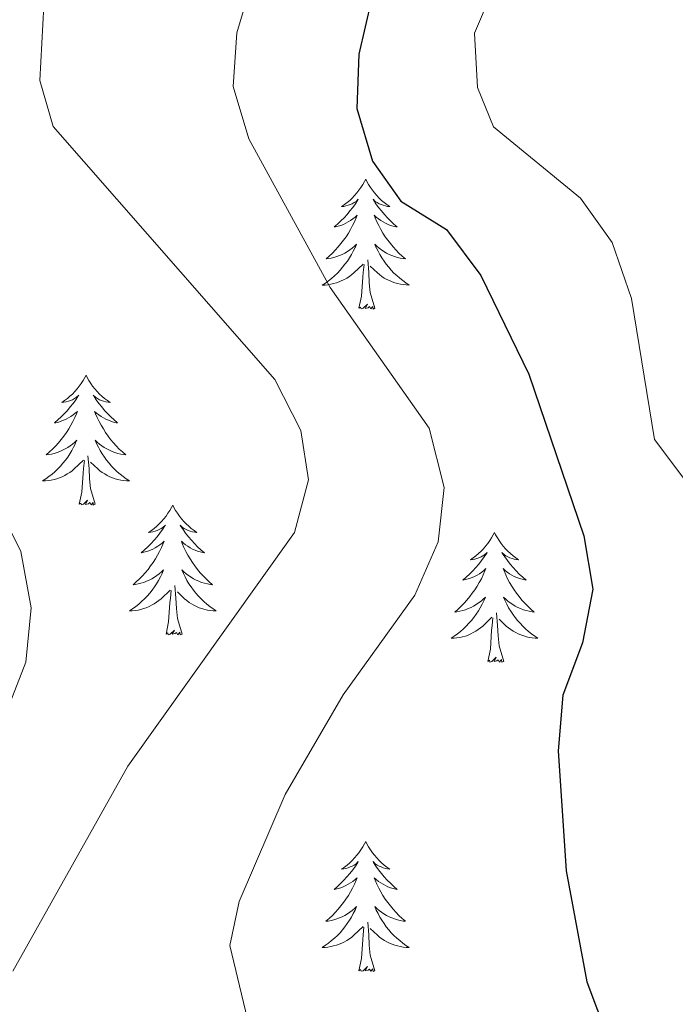
# Model space of a CAD drawing. Units: metres. Extents: x 610838 to 615341, y 4675709 to 4678750.
# Drawn here: x 612425 to 612485, y 4677631 to 4677722 of the extents above; entities that cross this region are included whole.
import ezdxf

# ---------------------------------------------------------------- set-up
doc = ezdxf.new("R2010")
doc.units = ezdxf.units.M
doc.header["$MEASUREMENT"] = 0
for name, color, linetype, lineweight in [('Level 36', 19, 'Continuous', 40), ('Level 4', 36, 'Continuous', 30), ('Level 5', 36, 'Continuous', 0)]:
    doc.layers.add(name, color=color, linetype=linetype, lineweight=lineweight)

msp = doc.modelspace()

# ---------------------------------------------------------------- linework, layer by layer
at = {"layer": 'Level 36', "color": 92, "linetype": 'Continuous', "lineweight": 0}
for points in [[(612456.58, 4677707, 0.01), (612456.46, 4677706.78, 0.01), (612456.31, 4677706.5, 0.01), (612456.14, 4677706.24, 0.01), (612455.96, 4677705.98, 0.01), (612455.77, 4677705.73, 0.01), (612455.56, 4677705.49, 0.01), (612455.34, 4677705.27, 0.01), (612455.11, 4677705.05, 0.01), (612454.87, 4677704.85, 0.01), (612454.62, 4677704.66, 0.01), (612454.36, 4677704.48, 0.01), (612454.56, 4677704.5, 0.01), (612454.76, 4677704.54, 0.01), (612454.96, 4677704.6, 0.01), (612455.16, 4677704.66, 0.01), (612455.34, 4677704.75, 0.01), (612455.52, 4677704.85, 0.01), (612455.7, 4677704.96, 0.01), (612455.9, 4677705.15, 0.01), (612455.86, 4677705.09, 0.01), (612455.63, 4677704.74, 0.01), (612455.39, 4677704.41, 0.01), (612455.13, 4677704.08, 0.01), (612454.87, 4677703.76, 0.01), (612454.59, 4677703.46, 0.01), (612454.29, 4677703.16, 0.01), (612453.99, 4677702.88, 0.01), (612453.68, 4677702.61, 0.01), (612453.8, 4677702.63, 0.01), (612454.05, 4677702.69, 0.01), (612454.29, 4677702.76, 0.01), (612454.53, 4677702.85, 0.01), (612454.76, 4677702.96, 0.01), (612454.98, 4677703.07, 0.01), (612455.2, 4677703.2, 0.01), (612455.4, 4677703.35, 0.01), (612455.6, 4677703.51, 0.01), (612455.79, 4677703.68, 0.01), (612455.7, 4677703.46, 0.01), (612455.54, 4677703.09, 0.01), (612455.37, 4677702.74, 0.01), (612455.19, 4677702.39, 0.01), (612454.99, 4677702.05, 0.01), (612454.78, 4677701.72, 0.01), (612454.55, 4677701.4, 0.01), (612454.31, 4677701.09, 0.01), (612454.06, 4677700.78, 0.01), (612453.79, 4677700.49, 0.01), (612453.52, 4677700.21, 0.01), (612453.23, 4677699.94, 0.01), (612452.94, 4677699.68, 0.01), (612453.13, 4677699.71, 0.01), (612453.4, 4677699.76, 0.01), (612453.66, 4677699.82, 0.01), (612453.92, 4677699.9, 0.01), (612454.18, 4677699.99, 0.01), (612454.42, 4677700.1, 0.01), (612454.66, 4677700.22, 0.01), (612454.9, 4677700.36, 0.01), (612455.12, 4677700.51, 0.01), (612455.34, 4677700.68, 0.01), (612455.54, 4677700.85, 0.01), (612455.74, 4677701.04, 0.01), (612455.6, 4677700.71, 0.01)], [(612456.58, 4677707, 0.01), (612456.69, 4677706.78, 0.01), (612456.84, 4677706.5, 0.01), (612457.01, 4677706.24, 0.01), (612457.19, 4677705.98, 0.01), (612457.39, 4677705.73, 0.01), (612457.59, 4677705.49, 0.01), (612457.81, 4677705.27, 0.01), (612458.04, 4677705.05, 0.01), (612458.28, 4677704.85, 0.01), (612458.53, 4677704.66, 0.01), (612458.79, 4677704.48, 0.01), (612458.59, 4677704.5, 0.01), (612458.39, 4677704.54, 0.01), (612458.19, 4677704.6, 0.01), (612458, 4677704.66, 0.01), (612457.81, 4677704.75, 0.01), (612457.63, 4677704.85, 0.01), (612457.45, 4677704.96, 0.01), (612457.25, 4677705.15, 0.01), (612457.29, 4677705.09, 0.01), (612457.52, 4677704.74, 0.01), (612457.76, 4677704.41, 0.01), (612458.02, 4677704.08, 0.01), (612458.29, 4677703.76, 0.01), (612458.57, 4677703.46, 0.01), (612458.86, 4677703.16, 0.01), (612459.16, 4677702.88, 0.01), (612459.47, 4677702.61, 0.01), (612459.35, 4677702.63, 0.01), (612459.1, 4677702.69, 0.01), (612458.86, 4677702.76, 0.01), (612458.63, 4677702.85, 0.01), (612458.4, 4677702.96, 0.01), (612458.17, 4677703.07, 0.01), (612457.96, 4677703.2, 0.01), (612457.75, 4677703.35, 0.01), (612457.55, 4677703.51, 0.01), (612457.36, 4677703.68, 0.01), (612457.45, 4677703.46, 0.01), (612457.61, 4677703.09, 0.01), (612457.78, 4677702.74, 0.01), (612457.96, 4677702.39, 0.01), (612458.16, 4677702.05, 0.01), (612458.38, 4677701.72, 0.01), (612458.6, 4677701.4, 0.01), (612458.84, 4677701.09, 0.01), (612459.09, 4677700.78, 0.01), (612459.36, 4677700.49, 0.01), (612459.63, 4677700.21, 0.01), (612459.92, 4677699.94, 0.01), (612460.22, 4677699.68, 0.01), (612460.02, 4677699.71, 0.01), (612459.75, 4677699.76, 0.01), (612459.49, 4677699.82, 0.01), (612459.23, 4677699.9, 0.01), (612458.98, 4677699.99, 0.01), (612458.73, 4677700.1, 0.01), (612458.49, 4677700.22, 0.01), (612458.25, 4677700.36, 0.01), (612458.03, 4677700.51, 0.01), (612457.81, 4677700.68, 0.01), (612457.61, 4677700.85, 0.01), (612457.41, 4677701.04, 0.01), (612457.55, 4677700.71, 0.01)], [(612455.598, 4677700.715, 0.01), (612455.438, 4677700.395, 0.01), (612455.278, 4677700.085, 0.01), (612455.088, 4677699.775, 0.01), (612454.898, 4677699.485, 0.01), (612454.678, 4677699.195, 0.01), (612454.458, 4677698.915, 0.01), (612454.228, 4677698.645, 0.01), (612453.978, 4677698.385, 0.01), (612453.718, 4677698.135, 0.01), (612453.448, 4677697.895, 0.01), (612453.178, 4677697.675, 0.01), (612452.887, 4677697.465, 0.01), (612452.597, 4677697.275, 0.01), (612452.857, 4677697.285, 0.01), (612453.117, 4677697.315, 0.01), (612453.387, 4677697.355, 0.01), (612453.637, 4677697.415, 0.01), (612453.897, 4677697.485, 0.01), (612454.148, 4677697.575, 0.01), (612454.388, 4677697.685, 0.01), (612454.628, 4677697.795, 0.01), (612454.858, 4677697.925, 0.01), (612455.078, 4677698.075, 0.01), (612455.298, 4677698.235, 0.01), (612455.498, 4677698.405, 0.01), (612456.348, 4677699.205, 0.01)], [(612457.548, 4677700.714, 0.01), (612457.708, 4677700.394, 0.01), (612457.878, 4677700.084, 0.01), (612458.058, 4677699.774, 0.01), (612458.258, 4677699.484, 0.01), (612458.468, 4677699.194, 0.01), (612458.688, 4677698.914, 0.01), (612458.918, 4677698.644, 0.01), (612459.168, 4677698.384, 0.01), (612459.428, 4677698.144, 0.01), (612459.698, 4677697.904, 0.01), (612459.978, 4677697.684, 0.01), (612460.268, 4677697.474, 0.01), (612460.558, 4677697.284, 0.01), (612460.288, 4677697.294, 0.01), (612460.028, 4677697.324, 0.01), (612459.768, 4677697.364, 0.01), (612459.508, 4677697.414, 0.01), (612459.248, 4677697.494, 0.01), (612458.998, 4677697.574, 0.01), (612458.758, 4677697.684, 0.01), (612458.518, 4677697.794, 0.01), (612458.288, 4677697.924, 0.01), (612458.068, 4677698.074, 0.01), (612457.858, 4677698.234, 0.01), (612457.648, 4677698.404, 0.01), (612456.988, 4677699.024, 0.01)], [(612455.96, 4677695.15, 0.01), (612456.2, 4677696.26, 0.01), (612456.32, 4677698.01, 0.01), (612456.36, 4677698.44, 0.01), (612456.43, 4677699.16, 0.01)], [(612457.43, 4677695.15, 0.01), (612457, 4677696.59, 0.01), (612456.91, 4677697.49, 0.01), (612456.86, 4677698.44, 0.01), (612456.76, 4677699.6, 0.01)], [(612457.43, 4677695.15, 0.01), (612457.25, 4677695.08, 0.01), (612457.23, 4677695.32, 0.01), (612457.04, 4677695.1, 0.01), (612456.92, 4677695.3, 0.01), (612456.8, 4677695.19, 0.01), (612456.53, 4677695.14, 0.01), (612456.73, 4677695.53, 0.01), (612456.34, 4677695.15, 0.01), (612456.16, 4677695.1, 0.01), (612456.11, 4677695.26, 0.01), (612455.96, 4677695.15, 0.01)], [(612430.92, 4677689.01, 0.01), (612430.81, 4677688.79, 0.01), (612430.65, 4677688.52, 0.01), (612430.48, 4677688.25, 0.01), (612430.3, 4677688, 0.01), (612430.11, 4677687.75, 0.01), (612429.9, 4677687.51, 0.01), (612429.68, 4677687.28, 0.01), (612429.45, 4677687.07, 0.01), (612429.21, 4677686.86, 0.01), (612428.96, 4677686.67, 0.01), (612428.7, 4677686.5, 0.01), (612428.9, 4677686.52, 0.01), (612429.1, 4677686.56, 0.01), (612429.3, 4677686.61, 0.01), (612429.5, 4677686.68, 0.01), (612429.69, 4677686.76, 0.01), (612429.87, 4677686.86, 0.01), (612430.04, 4677686.98, 0.01), (612430.25, 4677687.17, 0.01), (612430.2, 4677687.1, 0.01), (612429.98, 4677686.76, 0.01), (612429.73, 4677686.42, 0.01), (612429.48, 4677686.1, 0.01), (612429.21, 4677685.78, 0.01), (612428.93, 4677685.47, 0.01), (612428.64, 4677685.18, 0.01), (612428.33, 4677684.9, 0.01), (612428.02, 4677684.63, 0.01), (612428.14, 4677684.65, 0.01), (612428.39, 4677684.71, 0.01), (612428.63, 4677684.78, 0.01), (612428.87, 4677684.87, 0.01), (612429.1, 4677684.97, 0.01), (612429.32, 4677685.09, 0.01), (612429.54, 4677685.22, 0.01), (612429.74, 4677685.36, 0.01), (612429.94, 4677685.52, 0.01), (612430.13, 4677685.69, 0.01), (612430.04, 4677685.47, 0.01), (612429.88, 4677685.11, 0.01), (612429.71, 4677684.76, 0.01), (612429.53, 4677684.41, 0.01), (612429.33, 4677684.07, 0.01), (612429.12, 4677683.74, 0.01), (612428.89, 4677683.42, 0.01), (612428.65, 4677683.1, 0.01), (612428.4, 4677682.8, 0.01), (612428.14, 4677682.51, 0.01), (612427.86, 4677682.23, 0.01), (612427.57, 4677681.96, 0.01), (612427.28, 4677681.7, 0.01), (612427.47, 4677681.72, 0.01), (612427.74, 4677681.77, 0.01), (612428, 4677681.83, 0.01), (612428.26, 4677681.91, 0.01), (612428.52, 4677682.01, 0.01), (612428.76, 4677682.12, 0.01), (612429, 4677682.24, 0.01), (612429.24, 4677682.38, 0.01), (612429.46, 4677682.53, 0.01), (612429.68, 4677682.69, 0.01), (612429.89, 4677682.87, 0.01), (612430.08, 4677683.05, 0.01), (612429.94, 4677682.73, 0.01)], [(612430.92, 4677689.01, 0.01), (612431.03, 4677688.79, 0.01), (612431.18, 4677688.52, 0.01), (612431.35, 4677688.25, 0.01), (612431.53, 4677688, 0.01), (612431.73, 4677687.75, 0.01), (612431.94, 4677687.51, 0.01), (612432.15, 4677687.28, 0.01), (612432.38, 4677687.07, 0.01), (612432.62, 4677686.86, 0.01), (612432.88, 4677686.67, 0.01), (612433.14, 4677686.5, 0.01), (612432.94, 4677686.52, 0.01), (612432.73, 4677686.56, 0.01), (612432.53, 4677686.61, 0.01), (612432.34, 4677686.68, 0.01), (612432.15, 4677686.76, 0.01), (612431.97, 4677686.86, 0.01), (612431.8, 4677686.98, 0.01), (612431.59, 4677687.17, 0.01), (612431.63, 4677687.1, 0.01), (612431.86, 4677686.76, 0.01), (612432.1, 4677686.42, 0.01), (612432.36, 4677686.1, 0.01), (612432.63, 4677685.78, 0.01), (612432.91, 4677685.47, 0.01), (612433.2, 4677685.18, 0.01), (612433.5, 4677684.9, 0.01), (612433.82, 4677684.63, 0.01), (612433.69, 4677684.65, 0.01), (612433.45, 4677684.71, 0.01), (612433.2, 4677684.78, 0.01), (612432.97, 4677684.87, 0.01), (612432.74, 4677684.97, 0.01), (612432.51, 4677685.09, 0.01), (612432.3, 4677685.22, 0.01), (612432.09, 4677685.36, 0.01), (612431.89, 4677685.52, 0.01), (612431.71, 4677685.69, 0.01), (612431.8, 4677685.47, 0.01), (612431.95, 4677685.11, 0.01), (612432.12, 4677684.76, 0.01), (612432.31, 4677684.41, 0.01), (612432.51, 4677684.07, 0.01), (612432.72, 4677683.74, 0.01), (612432.94, 4677683.42, 0.01), (612433.18, 4677683.1, 0.01), (612433.44, 4677682.8, 0.01), (612433.7, 4677682.51, 0.01), (612433.97, 4677682.23, 0.01), (612434.26, 4677681.96, 0.01), (612434.56, 4677681.7, 0.01), (612434.36, 4677681.72, 0.01), (612434.1, 4677681.77, 0.01), (612433.83, 4677681.83, 0.01), (612433.57, 4677681.91, 0.01), (612433.32, 4677682.01, 0.01), (612433.07, 4677682.12, 0.01), (612432.83, 4677682.24, 0.01), (612432.6, 4677682.38, 0.01), (612432.37, 4677682.53, 0.01), (612432.15, 4677682.69, 0.01), (612431.95, 4677682.87, 0.01), (612431.75, 4677683.05, 0.01), (612431.89, 4677682.73, 0.01)], [(612429.945, 4677682.73, 0.01), (612429.785, 4677682.41, 0.01), (612429.625, 4677682.09, 0.01), (612429.435, 4677681.79, 0.01), (612429.244, 4677681.49, 0.01), (612429.034, 4677681.2, 0.01), (612428.804, 4677680.92, 0.01), (612428.574, 4677680.66, 0.01), (612428.324, 4677680.4, 0.01), (612428.064, 4677680.151, 0.01), (612427.804, 4677679.921, 0.01), (612427.524, 4677679.701, 0.01), (612427.234, 4677679.491, 0.01), (612426.944, 4677679.301, 0.01), (612427.204, 4677679.311, 0.01), (612427.464, 4677679.331, 0.01), (612427.734, 4677679.371, 0.01), (612427.994, 4677679.431, 0.01), (612428.244, 4677679.501, 0.01), (612428.494, 4677679.59, 0.01), (612428.744, 4677679.69, 0.01), (612428.974, 4677679.81, 0.01), (612429.204, 4677679.94, 0.01), (612429.424, 4677680.08, 0.01), (612429.644, 4677680.24, 0.01), (612429.844, 4677680.41, 0.01), (612430.694, 4677681.21, 0.01)], [(612431.895, 4677682.73, 0.01), (612432.055, 4677682.41, 0.01), (612432.225, 4677682.09, 0.01), (612432.405, 4677681.79, 0.01), (612432.605, 4677681.49, 0.01), (612432.815, 4677681.2, 0.01), (612433.034, 4677680.92, 0.01), (612433.274, 4677680.66, 0.01), (612433.514, 4677680.4, 0.01), (612433.774, 4677680.15, 0.01), (612434.044, 4677679.92, 0.01), (612434.324, 4677679.699, 0.01), (612434.614, 4677679.489, 0.01), (612434.904, 4677679.299, 0.01), (612434.634, 4677679.309, 0.01), (612434.374, 4677679.33, 0.01), (612434.114, 4677679.37, 0.01), (612433.854, 4677679.43, 0.01), (612433.594, 4677679.5, 0.01), (612433.344, 4677679.59, 0.01), (612433.104, 4677679.69, 0.01), (612432.864, 4677679.81, 0.01), (612432.634, 4677679.94, 0.01), (612432.414, 4677680.08, 0.01), (612432.204, 4677680.24, 0.01), (612431.994, 4677680.41, 0.01), (612431.344, 4677681.03, 0.01)], [(612430.3, 4677677.16, 0.01), (612430.54, 4677678.28, 0.01), (612430.66, 4677680.02, 0.01), (612430.7, 4677680.45, 0.01), (612430.77, 4677681.18, 0.01)], [(612431.77, 4677677.16, 0.01), (612431.34, 4677678.6, 0.01), (612431.25, 4677679.5, 0.01), (612431.2, 4677680.45, 0.01), (612431.1, 4677681.62, 0.01)], [(612431.77, 4677677.16, 0.01), (612431.59, 4677677.09, 0.01), (612431.58, 4677677.33, 0.01), (612431.38, 4677677.11, 0.01), (612431.26, 4677677.31, 0.01), (612431.14, 4677677.2, 0.01), (612430.87, 4677677.15, 0.01), (612431.07, 4677677.54, 0.01), (612430.68, 4677677.16, 0.01), (612430.5, 4677677.11, 0.01), (612430.46, 4677677.27, 0.01), (612430.3, 4677677.16, 0.01)], [(612438.88, 4677677.09, 0.01), (612438.77, 4677676.87, 0.01), (612438.61, 4677676.6, 0.01), (612438.44, 4677676.33, 0.01), (612438.26, 4677676.08, 0.01), (612438.07, 4677675.83, 0.01), (612437.86, 4677675.59, 0.01), (612437.64, 4677675.36, 0.01), (612437.41, 4677675.15, 0.01), (612437.17, 4677674.94, 0.01), (612436.92, 4677674.75, 0.01), (612436.66, 4677674.58, 0.01), (612436.86, 4677674.6, 0.01), (612437.06, 4677674.64, 0.01), (612437.26, 4677674.69, 0.01), (612437.46, 4677674.76, 0.01), (612437.64, 4677674.85, 0.01), (612437.83, 4677674.94, 0.01), (612438, 4677675.06, 0.01), (612438.2, 4677675.25, 0.01), (612438.16, 4677675.18, 0.01), (612437.93, 4677674.84, 0.01), (612437.69, 4677674.5, 0.01), (612437.44, 4677674.18, 0.01), (612437.17, 4677673.86, 0.01), (612436.89, 4677673.56, 0.01), (612436.6, 4677673.26, 0.01), (612436.29, 4677672.98, 0.01), (612435.98, 4677672.71, 0.01), (612436.1, 4677672.73, 0.01), (612436.35, 4677672.79, 0.01), (612436.59, 4677672.86, 0.01), (612436.83, 4677672.95, 0.01), (612437.06, 4677673.05, 0.01), (612437.28, 4677673.17, 0.01), (612437.5, 4677673.3, 0.01), (612437.7, 4677673.45, 0.01), (612437.9, 4677673.6, 0.01), (612438.09, 4677673.77, 0.01), (612438, 4677673.55, 0.01), (612437.84, 4677673.19, 0.01), (612437.67, 4677672.84, 0.01), (612437.49, 4677672.49, 0.01), (612437.29, 4677672.15, 0.01), (612437.08, 4677671.82, 0.01), (612436.85, 4677671.5, 0.01), (612436.61, 4677671.18, 0.01), (612436.36, 4677670.88, 0.01), (612436.1, 4677670.59, 0.01), (612435.82, 4677670.31, 0.01), (612435.53, 4677670.04, 0.01), (612435.24, 4677669.78, 0.01), (612435.43, 4677669.8, 0.01), (612435.7, 4677669.85, 0.01), (612435.96, 4677669.92, 0.01), (612436.22, 4677669.99, 0.01), (612436.48, 4677670.09, 0.01), (612436.72, 4677670.2, 0.01), (612436.96, 4677670.32, 0.01), (612437.2, 4677670.46, 0.01), (612437.42, 4677670.61, 0.01), (612437.64, 4677670.77, 0.01), (612437.85, 4677670.95, 0.01), (612438.04, 4677671.14, 0.01), (612437.9, 4677670.81, 0.01)], [(612438.88, 4677677.09, 0.01), (612438.99, 4677676.87, 0.01), (612439.14, 4677676.6, 0.01), (612439.31, 4677676.33, 0.01), (612439.49, 4677676.08, 0.01), (612439.69, 4677675.83, 0.01), (612439.89, 4677675.59, 0.01), (612440.11, 4677675.36, 0.01), (612440.34, 4677675.15, 0.01), (612440.58, 4677674.94, 0.01), (612440.83, 4677674.75, 0.01), (612441.09, 4677674.58, 0.01), (612440.9, 4677674.6, 0.01), (612440.69, 4677674.64, 0.01), (612440.49, 4677674.69, 0.01), (612440.3, 4677674.76, 0.01), (612440.11, 4677674.85, 0.01), (612439.93, 4677674.94, 0.01), (612439.75, 4677675.06, 0.01), (612439.55, 4677675.25, 0.01), (612439.59, 4677675.18, 0.01), (612439.82, 4677674.84, 0.01), (612440.06, 4677674.5, 0.01), (612440.32, 4677674.18, 0.01), (612440.59, 4677673.86, 0.01), (612440.87, 4677673.56, 0.01), (612441.16, 4677673.26, 0.01), (612441.46, 4677672.98, 0.01), (612441.78, 4677672.71, 0.01), (612441.65, 4677672.73, 0.01), (612441.4, 4677672.79, 0.01), (612441.16, 4677672.86, 0.01), (612440.93, 4677672.95, 0.01), (612440.7, 4677673.05, 0.01), (612440.47, 4677673.17, 0.01), (612440.26, 4677673.3, 0.01), (612440.05, 4677673.45, 0.01), (612439.85, 4677673.6, 0.01), (612439.67, 4677673.77, 0.01), (612439.75, 4677673.55, 0.01), (612439.91, 4677673.19, 0.01), (612440.08, 4677672.84, 0.01), (612440.27, 4677672.49, 0.01), (612440.47, 4677672.15, 0.01), (612440.68, 4677671.82, 0.01), (612440.9, 4677671.5, 0.01), (612441.14, 4677671.18, 0.01), (612441.4, 4677670.88, 0.01), (612441.66, 4677670.59, 0.01), (612441.93, 4677670.31, 0.01), (612442.22, 4677670.04, 0.01), (612442.52, 4677669.78, 0.01), (612442.32, 4677669.8, 0.01), (612442.06, 4677669.85, 0.01), (612441.79, 4677669.92, 0.01), (612441.53, 4677669.99, 0.01), (612441.28, 4677670.09, 0.01), (612441.03, 4677670.2, 0.01), (612440.79, 4677670.32, 0.01), (612440.56, 4677670.46, 0.01), (612440.33, 4677670.61, 0.01), (612440.11, 4677670.77, 0.01), (612439.91, 4677670.95, 0.01), (612439.71, 4677671.14, 0.01), (612439.85, 4677670.81, 0.01)], [(612468.39, 4677674.58, 0.01), (612468.28, 4677674.36, 0.01), (612468.13, 4677674.09, 0.01), (612467.96, 4677673.82, 0.01), (612467.78, 4677673.57, 0.01), (612467.58, 4677673.32, 0.01), (612467.38, 4677673.08, 0.01), (612467.16, 4677672.86, 0.01), (612466.93, 4677672.64, 0.01), (612466.69, 4677672.44, 0.01), (612466.44, 4677672.24, 0.01), (612466.18, 4677672.07, 0.01), (612466.37, 4677672.09, 0.01), (612466.58, 4677672.13, 0.01), (612466.78, 4677672.18, 0.01), (612466.97, 4677672.25, 0.01), (612467.16, 4677672.34, 0.01), (612467.34, 4677672.44, 0.01), (612467.52, 4677672.55, 0.01), (612467.72, 4677672.74, 0.01), (612467.68, 4677672.67, 0.01), (612467.45, 4677672.33, 0.01), (612467.21, 4677671.99, 0.01), (612466.95, 4677671.67, 0.01), (612466.68, 4677671.35, 0.01), (612466.4, 4677671.05, 0.01), (612466.11, 4677670.75, 0.01), (612465.81, 4677670.47, 0.01), (612465.49, 4677670.2, 0.01), (612465.62, 4677670.22, 0.01), (612465.86, 4677670.28, 0.01), (612466.11, 4677670.35, 0.01), (612466.34, 4677670.44, 0.01), (612466.57, 4677670.54, 0.01), (612466.8, 4677670.66, 0.01), (612467.01, 4677670.79, 0.01), (612467.22, 4677670.94, 0.01), (612467.42, 4677671.09, 0.01), (612467.6, 4677671.26, 0.01), (612467.52, 4677671.04, 0.01), (612467.36, 4677670.68, 0.01), (612467.19, 4677670.33, 0.01), (612467, 4677669.98, 0.01), (612466.8, 4677669.64, 0.01), (612466.59, 4677669.31, 0.01), (612466.36, 4677668.99, 0.01), (612466.12, 4677668.68, 0.01), (612465.87, 4677668.37, 0.01), (612465.61, 4677668.08, 0.01), (612465.34, 4677667.8, 0.01), (612465.05, 4677667.53, 0.01), (612464.75, 4677667.27, 0.01), (612464.95, 4677667.3, 0.01), (612465.21, 4677667.34, 0.01), (612465.48, 4677667.41, 0.01), (612465.74, 4677667.48, 0.01), (612465.99, 4677667.58, 0.01), (612466.24, 4677667.69, 0.01), (612466.48, 4677667.81, 0.01), (612466.71, 4677667.95, 0.01), (612466.94, 4677668.1, 0.01), (612467.16, 4677668.26, 0.01), (612467.36, 4677668.44, 0.01), (612467.56, 4677668.63, 0.01), (612467.42, 4677668.3, 0.01)], [(612468.39, 4677674.58, 0.01), (612468.5, 4677674.36, 0.01), (612468.66, 4677674.09, 0.01), (612468.83, 4677673.82, 0.01), (612469.01, 4677673.57, 0.01), (612469.2, 4677673.32, 0.01), (612469.41, 4677673.08, 0.01), (612469.63, 4677672.86, 0.01), (612469.86, 4677672.64, 0.01), (612470.1, 4677672.44, 0.01), (612470.35, 4677672.24, 0.01), (612470.61, 4677672.07, 0.01), (612470.41, 4677672.09, 0.01), (612470.21, 4677672.13, 0.01), (612470.01, 4677672.18, 0.01), (612469.81, 4677672.25, 0.01), (612469.62, 4677672.34, 0.01), (612469.44, 4677672.44, 0.01), (612469.27, 4677672.55, 0.01), (612469.06, 4677672.74, 0.01), (612469.1, 4677672.67, 0.01), (612469.34, 4677672.33, 0.01), (612469.58, 4677671.99, 0.01), (612469.83, 4677671.67, 0.01), (612470.1, 4677671.35, 0.01), (612470.38, 4677671.05, 0.01), (612470.67, 4677670.75, 0.01), (612470.98, 4677670.47, 0.01), (612471.29, 4677670.2, 0.01), (612471.17, 4677670.22, 0.01), (612470.92, 4677670.28, 0.01), (612470.68, 4677670.35, 0.01), (612470.44, 4677670.44, 0.01), (612470.21, 4677670.54, 0.01), (612469.99, 4677670.66, 0.01), (612469.77, 4677670.79, 0.01), (612469.56, 4677670.94, 0.01), (612469.37, 4677671.09, 0.01), (612469.18, 4677671.26, 0.01), (612469.27, 4677671.04, 0.01), (612469.42, 4677670.68, 0.01), (612469.6, 4677670.33, 0.01), (612469.78, 4677669.98, 0.01), (612469.98, 4677669.64, 0.01), (612470.19, 4677669.31, 0.01), (612470.42, 4677668.99, 0.01), (612470.66, 4677668.68, 0.01), (612470.91, 4677668.37, 0.01), (612471.17, 4677668.08, 0.01), (612471.45, 4677667.8, 0.01), (612471.74, 4677667.53, 0.01), (612472.03, 4677667.27, 0.01), (612471.84, 4677667.3, 0.01), (612471.57, 4677667.34, 0.01), (612471.31, 4677667.41, 0.01), (612471.05, 4677667.48, 0.01), (612470.79, 4677667.58, 0.01), (612470.54, 4677667.69, 0.01), (612470.3, 4677667.81, 0.01), (612470.07, 4677667.95, 0.01), (612469.84, 4677668.1, 0.01), (612469.63, 4677668.26, 0.01), (612469.42, 4677668.44, 0.01), (612469.23, 4677668.63, 0.01), (612469.37, 4677668.3, 0.01)], [(612437.903, 4677670.809, 0.01), (612437.743, 4677670.489, 0.01), (612437.583, 4677670.17, 0.01), (612437.393, 4677669.87, 0.01), (612437.203, 4677669.57, 0.01), (612436.993, 4677669.28, 0.01), (612436.763, 4677669, 0.01), (612436.533, 4677668.74, 0.01), (612436.283, 4677668.48, 0.01), (612436.023, 4677668.23, 0.01), (612435.763, 4677668, 0.01), (612435.483, 4677667.78, 0.01), (612435.193, 4677667.57, 0.01), (612434.903, 4677667.38, 0.01), (612435.163, 4677667.39, 0.01), (612435.423, 4677667.41, 0.01), (612435.693, 4677667.45, 0.01), (612435.953, 4677667.51, 0.01), (612436.203, 4677667.58, 0.01), (612436.453, 4677667.67, 0.01), (612436.703, 4677667.77, 0.01), (612436.933, 4677667.89, 0.01), (612437.163, 4677668.02, 0.01), (612437.383, 4677668.16, 0.01), (612437.603, 4677668.32, 0.01), (612437.803, 4677668.49, 0.01), (612438.653, 4677669.289, 0.01)], [(612439.853, 4677670.809, 0.01), (612440.013, 4677670.489, 0.01), (612440.183, 4677670.169, 0.01), (612440.363, 4677669.869, 0.01), (612440.563, 4677669.569, 0.01), (612440.773, 4677669.279, 0.01), (612440.993, 4677668.999, 0.01), (612441.233, 4677668.739, 0.01), (612441.473, 4677668.479, 0.01), (612441.733, 4677668.229, 0.01), (612442.003, 4677667.999, 0.01), (612442.283, 4677667.779, 0.01), (612442.573, 4677667.569, 0.01), (612442.863, 4677667.379, 0.01), (612442.593, 4677667.389, 0.01), (612442.333, 4677667.409, 0.01), (612442.073, 4677667.449, 0.01), (612441.813, 4677667.509, 0.01), (612441.553, 4677667.579, 0.01), (612441.303, 4677667.669, 0.01), (612441.063, 4677667.769, 0.01), (612440.823, 4677667.889, 0.01), (612440.593, 4677668.019, 0.01), (612440.373, 4677668.159, 0.01), (612440.163, 4677668.319, 0.01), (612439.953, 4677668.489, 0.01), (612439.303, 4677669.109, 0.01)], [(612439.73, 4677665.24, 0.01), (612439.3, 4677666.68, 0.01), (612439.21, 4677667.59, 0.01), (612439.16, 4677668.54, 0.01), (612439.06, 4677669.7, 0.01)], [(612438.26, 4677665.24, 0.01), (612438.5, 4677666.36, 0.01), (612438.62, 4677668.1, 0.01), (612438.66, 4677668.54, 0.01), (612438.73, 4677669.26, 0.01)], [(612467.424, 4677668.305, 0.01), (612467.263, 4677667.985, 0.01), (612467.093, 4677667.665, 0.01), (612466.913, 4677667.365, 0.01), (612466.713, 4677667.065, 0.01), (612466.503, 4677666.775, 0.01), (612466.283, 4677666.505, 0.01), (612466.043, 4677666.235, 0.01), (612465.803, 4677665.975, 0.01), (612465.543, 4677665.725, 0.01), (612465.273, 4677665.485, 0.01), (612464.993, 4677665.265, 0.01), (612464.703, 4677665.055, 0.01), (612464.413, 4677664.865, 0.01), (612464.683, 4677664.875, 0.01), (612464.943, 4677664.895, 0.01), (612465.203, 4677664.935, 0.01), (612465.463, 4677664.995, 0.01), (612465.723, 4677665.065, 0.01), (612465.973, 4677665.155, 0.01), (612466.213, 4677665.265, 0.01), (612466.453, 4677665.385, 0.01), (612466.683, 4677665.515, 0.01), (612466.903, 4677665.665, 0.01), (612467.113, 4677665.815, 0.01), (612467.323, 4677665.985, 0.01), (612468.163, 4677666.785, 0.01)], [(612469.374, 4677668.304, 0.01), (612469.524, 4677667.984, 0.01), (612469.693, 4677667.664, 0.01), (612469.883, 4677667.364, 0.01), (612470.073, 4677667.064, 0.01), (612470.283, 4677666.774, 0.01), (612470.513, 4677666.504, 0.01), (612470.743, 4677666.234, 0.01), (612470.993, 4677665.974, 0.01), (612471.243, 4677665.724, 0.01), (612471.513, 4677665.494, 0.01), (612471.793, 4677665.274, 0.01), (612472.083, 4677665.064, 0.01), (612472.373, 4677664.874, 0.01), (612472.113, 4677664.884, 0.01), (612471.843, 4677664.904, 0.01), (612471.583, 4677664.944, 0.01), (612471.323, 4677665.004, 0.01), (612471.073, 4677665.074, 0.01), (612470.823, 4677665.164, 0.01), (612470.573, 4677665.264, 0.01), (612470.343, 4677665.384, 0.01), (612470.113, 4677665.514, 0.01), (612469.883, 4677665.664, 0.01), (612469.673, 4677665.814, 0.01), (612469.473, 4677665.984, 0.01), (612468.813, 4677666.604, 0.01)], [(612467.77, 4677662.73, 0.01), (612468.02, 4677663.85, 0.01), (612468.13, 4677665.59, 0.01), (612468.18, 4677666.03, 0.01), (612468.24, 4677666.75, 0.01)], [(612469.24, 4677662.73, 0.01), (612468.81, 4677664.17, 0.01), (612468.72, 4677665.08, 0.01), (612468.68, 4677666.03, 0.01), (612468.58, 4677667.19, 0.01)], [(612439.73, 4677665.24, 0.01), (612439.55, 4677665.17, 0.01), (612439.54, 4677665.41, 0.01), (612439.34, 4677665.19, 0.01), (612439.22, 4677665.39, 0.01), (612439.1, 4677665.29, 0.01), (612438.83, 4677665.23, 0.01), (612439.03, 4677665.62, 0.01), (612438.64, 4677665.24, 0.01), (612438.46, 4677665.19, 0.01), (612438.42, 4677665.35, 0.01), (612438.26, 4677665.24, 0.01)], [(612469.24, 4677662.73, 0.01), (612469.07, 4677662.66, 0.01), (612469.05, 4677662.9, 0.01), (612468.86, 4677662.68, 0.01), (612468.74, 4677662.88, 0.01), (612468.62, 4677662.78, 0.01), (612468.35, 4677662.72, 0.01), (612468.54, 4677663.12, 0.01), (612468.16, 4677662.74, 0.01), (612467.97, 4677662.68, 0.01), (612467.93, 4677662.84, 0.01), (612467.77, 4677662.73, 0.01)], [(612456.58, 4677646.2, 0.01), (612456.46, 4677645.98, 0.01), (612456.31, 4677645.71, 0.01), (612456.14, 4677645.44, 0.01), (612455.96, 4677645.18, 0.01), (612455.76, 4677644.94, 0.01), (612455.56, 4677644.7, 0.01), (612455.34, 4677644.47, 0.01), (612455.11, 4677644.26, 0.01), (612454.87, 4677644.05, 0.01), (612454.62, 4677643.86, 0.01), (612454.36, 4677643.68, 0.01), (612454.56, 4677643.71, 0.01), (612454.76, 4677643.74, 0.01), (612454.96, 4677643.8, 0.01), (612455.15, 4677643.87, 0.01), (612455.34, 4677643.95, 0.01), (612455.52, 4677644.05, 0.01), (612455.7, 4677644.16, 0.01), (612455.9, 4677644.36, 0.01), (612455.86, 4677644.29, 0.01), (612455.63, 4677643.94, 0.01), (612455.39, 4677643.61, 0.01), (612455.13, 4677643.28, 0.01), (612454.86, 4677642.97, 0.01), (612454.58, 4677642.66, 0.01), (612454.29, 4677642.37, 0.01), (612453.99, 4677642.08, 0.01), (612453.68, 4677641.81, 0.01), (612453.8, 4677641.84, 0.01), (612454.05, 4677641.9, 0.01), (612454.29, 4677641.97, 0.01), (612454.52, 4677642.06, 0.01), (612454.76, 4677642.16, 0.01), (612454.98, 4677642.28, 0.01), (612455.2, 4677642.41, 0.01), (612455.4, 4677642.55, 0.01), (612455.6, 4677642.71, 0.01), (612455.79, 4677642.88, 0.01), (612455.7, 4677642.66, 0.01), (612455.54, 4677642.3, 0.01), (612455.37, 4677641.94, 0.01), (612455.19, 4677641.6, 0.01), (612454.99, 4677641.26, 0.01), (612454.77, 4677640.92, 0.01), (612454.55, 4677640.6, 0.01), (612454.31, 4677640.29, 0.01), (612454.06, 4677639.99, 0.01), (612453.79, 4677639.7, 0.01), (612453.52, 4677639.42, 0.01), (612453.23, 4677639.14, 0.01), (612452.93, 4677638.89, 0.01), (612453.13, 4677638.91, 0.01), (612453.4, 4677638.96, 0.01), (612453.66, 4677639.02, 0.01), (612453.92, 4677639.1, 0.01), (612454.17, 4677639.2, 0.01), (612454.42, 4677639.3, 0.01), (612454.66, 4677639.43, 0.01), (612454.9, 4677639.56, 0.01), (612455.12, 4677639.71, 0.01), (612455.34, 4677639.88, 0.01), (612455.54, 4677640.05, 0.01), (612455.74, 4677640.24, 0.01), (612455.6, 4677639.92, 0.01)], [(612456.58, 4677646.2, 0.01), (612456.69, 4677645.98, 0.01), (612456.84, 4677645.71, 0.01), (612457.01, 4677645.44, 0.01), (612457.19, 4677645.18, 0.01), (612457.38, 4677644.94, 0.01), (612457.59, 4677644.7, 0.01), (612457.81, 4677644.47, 0.01), (612458.04, 4677644.26, 0.01), (612458.28, 4677644.05, 0.01), (612458.53, 4677643.86, 0.01), (612458.79, 4677643.68, 0.01), (612458.59, 4677643.71, 0.01), (612458.39, 4677643.74, 0.01), (612458.19, 4677643.8, 0.01), (612458, 4677643.87, 0.01), (612457.81, 4677643.95, 0.01), (612457.63, 4677644.05, 0.01), (612457.45, 4677644.16, 0.01), (612457.25, 4677644.36, 0.01), (612457.29, 4677644.29, 0.01), (612457.52, 4677643.94, 0.01), (612457.76, 4677643.61, 0.01), (612458.02, 4677643.28, 0.01), (612458.28, 4677642.97, 0.01), (612458.56, 4677642.66, 0.01), (612458.86, 4677642.37, 0.01), (612459.16, 4677642.08, 0.01), (612459.47, 4677641.81, 0.01), (612459.35, 4677641.84, 0.01), (612459.1, 4677641.9, 0.01), (612458.86, 4677641.97, 0.01), (612458.62, 4677642.06, 0.01), (612458.39, 4677642.16, 0.01), (612458.17, 4677642.28, 0.01), (612457.96, 4677642.41, 0.01), (612457.75, 4677642.55, 0.01), (612457.55, 4677642.71, 0.01), (612457.36, 4677642.88, 0.01), (612457.45, 4677642.66, 0.01), (612457.61, 4677642.3, 0.01), (612457.78, 4677641.94, 0.01), (612457.96, 4677641.6, 0.01), (612458.16, 4677641.26, 0.01), (612458.38, 4677640.92, 0.01), (612458.6, 4677640.6, 0.01), (612458.84, 4677640.29, 0.01), (612459.09, 4677639.99, 0.01), (612459.36, 4677639.7, 0.01), (612459.63, 4677639.42, 0.01), (612459.92, 4677639.14, 0.01), (612460.22, 4677638.89, 0.01), (612460.02, 4677638.91, 0.01), (612459.75, 4677638.96, 0.01), (612459.49, 4677639.02, 0.01), (612459.23, 4677639.1, 0.01), (612458.98, 4677639.2, 0.01), (612458.73, 4677639.3, 0.01), (612458.49, 4677639.43, 0.01), (612458.25, 4677639.56, 0.01), (612458.03, 4677639.71, 0.01), (612457.81, 4677639.88, 0.01), (612457.61, 4677640.05, 0.01), (612457.41, 4677640.24, 0.01), (612457.55, 4677639.92, 0.01)], [(612455.599, 4677639.918, 0.01), (612455.439, 4677639.588, 0.01), (612455.269, 4677639.278, 0.01), (612455.089, 4677638.979, 0.01), (612454.889, 4677638.679, 0.01), (612454.679, 4677638.389, 0.01), (612454.459, 4677638.109, 0.01), (612454.229, 4677637.839, 0.01), (612453.979, 4677637.589, 0.01), (612453.719, 4677637.339, 0.01), (612453.449, 4677637.109, 0.01), (612453.168, 4677636.879, 0.01), (612452.878, 4677636.679, 0.01), (612452.598, 4677636.479, 0.01), (612452.858, 4677636.489, 0.01), (612453.118, 4677636.519, 0.01), (612453.378, 4677636.559, 0.01), (612453.638, 4677636.619, 0.01), (612453.898, 4677636.689, 0.01), (612454.149, 4677636.779, 0.01), (612454.389, 4677636.879, 0.01), (612454.629, 4677636.999, 0.01), (612454.859, 4677637.129, 0.01), (612455.079, 4677637.269, 0.01), (612455.299, 4677637.429, 0.01), (612455.499, 4677637.599, 0.01), (612456.349, 4677638.398, 0.01)], [(612457.549, 4677639.918, 0.01), (612457.709, 4677639.588, 0.01), (612457.879, 4677639.278, 0.01), (612458.059, 4677638.978, 0.01), (612458.259, 4677638.678, 0.01), (612458.469, 4677638.388, 0.01), (612458.689, 4677638.108, 0.01), (612458.919, 4677637.838, 0.01), (612459.169, 4677637.588, 0.01), (612459.429, 4677637.338, 0.01), (612459.699, 4677637.108, 0.01), (612459.979, 4677636.878, 0.01), (612460.259, 4677636.678, 0.01), (612460.559, 4677636.478, 0.01), (612460.289, 4677636.488, 0.01), (612460.029, 4677636.518, 0.01), (612459.759, 4677636.558, 0.01), (612459.509, 4677636.618, 0.01), (612459.249, 4677636.688, 0.01), (612458.999, 4677636.778, 0.01), (612458.759, 4677636.878, 0.01), (612458.519, 4677636.998, 0.01), (612458.289, 4677637.128, 0.01), (612458.069, 4677637.268, 0.01), (612457.849, 4677637.428, 0.01), (612457.649, 4677637.598, 0.01), (612456.989, 4677638.218, 0.01)], [(612457.43, 4677634.35, 0.01), (612457, 4677635.79, 0.01), (612456.91, 4677636.69, 0.01), (612456.86, 4677637.64, 0.01), (612456.76, 4677638.81, 0.01)], [(612455.96, 4677634.35, 0.01), (612456.2, 4677635.47, 0.01), (612456.31, 4677637.21, 0.01), (612456.36, 4677637.64, 0.01), (612456.42, 4677638.36, 0.01)], [(612457.43, 4677634.35, 0.01), (612457.25, 4677634.28, 0.01), (612457.23, 4677634.52, 0.01), (612457.04, 4677634.3, 0.01), (612456.92, 4677634.5, 0.01), (612456.8, 4677634.39, 0.01), (612456.53, 4677634.34, 0.01), (612456.73, 4677634.73, 0.01), (612456.34, 4677634.35, 0.01), (612456.15, 4677634.3, 0.01), (612456.11, 4677634.46, 0.01), (612455.96, 4677634.35, 0.01)]]:
    msp.add_polyline3d(points, dxfattribs=at)
at = {"layer": 'Level 4', "color": 36, "linetype": 'Continuous', "lineweight": 30}
for points in [[(612466.23, 4677795.07, 350.01), (612484.37, 4677790.32, 350.01), (612488.05, 4677788.26, 350.01), (612490.5, 4677784.9, 350.01), (612491.31, 4677779.66, 350.01), (612491.24, 4677774.25, 350.01), (612490.5, 4677768.97, 350.01), (612488.77, 4677764.28, 350.01), (612483.93, 4677754.81, 350.01), (612478.1, 4677746.21, 350.01), (612459.62, 4677728.1, 350.01), (612457.11, 4677723.51, 350.01), (612455.95, 4677718.47, 350.01), (612455.76, 4677713.47, 350.01), (612457.2, 4677708.66, 350.01)], [(612457.2, 4677708.66, 350.01), (612459.79, 4677704.97, 350.01), (612463.99, 4677702.37, 350.01), (612467.14, 4677698.16, 350.01), (612471.53, 4677689.1, 350.01), (612476.58, 4677674.27, 350.01), (612477.43, 4677669.36, 350.01), (612476.48, 4677664.45, 350.01), (612474.67, 4677659.63, 350.01), (612474.25, 4677654.53, 350.01), (612474.98, 4677643.52, 350.01), (612476.86, 4677633.33, 350.01), (612483.98, 4677614.4, 350.01)]]:
    msp.add_polyline3d(points, dxfattribs=at)
at = {"layer": 'Level 5', "color": 36, "linetype": 'Continuous', "lineweight": 0}
for points in [[(612424.21, 4677634.32, 360.01), (612434.76, 4677653.12, 360.01), (612450.06, 4677674.57, 360.01), (612451.34, 4677679.41, 360.01), (612450.62, 4677683.92, 360.01), (612448.25, 4677688.61, 360.01), (612427.9, 4677711.83, 360.01), (612426.68, 4677716.07, 360.01), (612427.25, 4677726.36, 360.01), (612429.63, 4677736.6, 360.01), (612431.89, 4677741.06, 360.01), (612440.75, 4677753.93, 360.01), (612443.02, 4677758.47, 360.01), (612443.57, 4677763.38, 360.01), (612442.24, 4677767.25, 360.01), (612439.72, 4677771.57, 360.01), (612429.93, 4677784.52, 360.01), (612426.15, 4677788.44, 360.01), (612421.95, 4677791.37, 360.01)], [(612450.624, 4677740.123, 355.01), (612444.771, 4677720.435, 355.01), (612444.43, 4677715.516, 355.01), (612445.859, 4677710.716, 355.01), (612453.327, 4677697.045, 355.01), (612462.396, 4677684.154, 355.01), (612463.775, 4677678.685, 355.01), (612463.214, 4677673.715, 355.01), (612461.073, 4677668.826, 355.01), (612454.512, 4677659.667, 355.01), (612449.2, 4677650.519, 355.01), (612444.979, 4677640.7, 355.01), (612444.108, 4677636.661, 355.01), (612446.637, 4677626.211, 355.01)], [(612522.86, 4677623.75, 345.01), (612519.78, 4677633.23, 345.01), (612517.26, 4677637.72, 345.01), (612495.01, 4677661.35, 345.01), (612492.54, 4677670.48, 345.01), (612483.07, 4677683.09, 345.01), (612480.96, 4677696.04, 345.01), (612479.2, 4677701.19, 345.01), (612476.3, 4677705.27, 345.01), (612468.29, 4677711.8, 345.01), (612466.83, 4677715.412, 345.01), (612466.561, 4677720.411, 345.01), (612468.102, 4677724.021, 345.01)], [(612415.626, 4677691.512, 365.01), (612424.933, 4677672.832, 365.01), (612425.902, 4677667.642, 365.01), (612425.392, 4677662.662, 365.01), (612423.541, 4677657.873, 365.01)]]:
    msp.add_polyline3d(points, dxfattribs=at)

doc.saveas('drawing.dxf')
